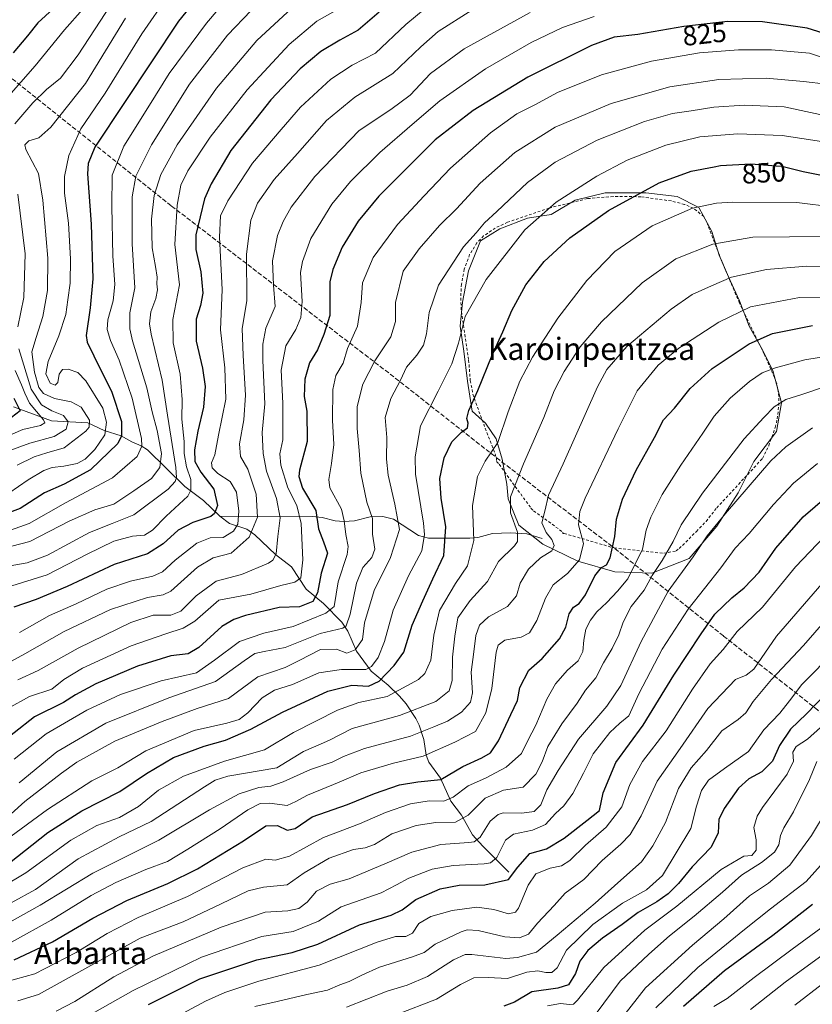
# Model space of a CAD drawing. Units: metres. Extents: x 637407 to 640847, y 4766827 to 4769195.
# Drawn here: x 637815 to 638100, y 4767623 to 4767978 of the extents above; entities that cross this region are included whole.
import ezdxf
from ezdxf.enums import TextEntityAlignment as Align

# ---------------------------------------------------------------- set-up
doc = ezdxf.new("R2010")
doc.units = ezdxf.units.M
doc.header["$MEASUREMENT"] = 0
doc.linetypes.add('DGN Style 2', pattern=[1.648017, 0.98881, -0.659207])
doc.linetypes.add('DGN Style 3', pattern=[2.307223, 1.648017, -0.659207])
for name, color, linetype, lineweight in [('Alambrada', 7, 'DGN Style 2', 0), ('Arbolado forestal CxS', 92, 'Continuous', 0), ('Conducción de agua lineal', 4, 'DGN Style 3', 0), ('Corriente natural lineal', 142, 'Continuous', 13), ('Curva de nivel maestra', 30, 'Continuous', 30), ('Curva de nivel normal', 30, 'Continuous', 0), ('Prado CxS', 92, 'Continuous', 0), ('Rótulo de curva de nivel directora', 7, 'Continuous', 0), ('Texto cartográfico', 7, 'Continuous', 0)]:
    doc.layers.add(name, color=color, linetype=linetype, lineweight=lineweight)
doc.styles.add('Style-Arial', font='txt')

# ---------------------------------------------------------------- blocks, each defined once
blk = doc.blocks.new('*U12')
at = {"layer": 'Arbolado forestal CxS', "color": 92, "linetype": 'Continuous', "lineweight": 0}
blk.add_polyline3d([(638070.1287, 4767885.0791, 864.0535), (638066.6789, 4767892.8413, 860.9486), (638064.0919, 4767901.4657, 857.8987), (638059.3489, 4767910.0901, 854.5043), (638051.5867, 4767913.9703, 852.1724), (638040.3759, 4767915.2647, 849.8165), (638025.7149, 4767915.2653, 847.0418), (638014.9345, 4767912.6787, 845.4508), (638006.3104, 4767907.5041, 845.1665), (637997.6875, 4767906.2113, 843.2065), (637987.7693, 4767902.3305, 841.2835), (637980.8703, 4767898.0189, 840.1729), (637976.5579, 4767887.2389, 841.4692), (637974.4017, 4767876.0279, 843.2506), (637973.5389, 4767867.4039, 844.088), (637974.8327, 4767858.3487, 844.8399), (637976.1267, 4767847.5685, 847.018), (637977.8505, 4767836.7883, 849.3469), (637982.5945, 4767832.4761, 851.5256), (637986.4745, 4767826.8709, 853.5833), (637988.6305, 4767819.5397, 855.6428), (637990.3553, 4767810.4847, 858.1205), (637990.7863, 4767805.3105, 859.0141), (637994.6673, 4767795.8233, 860.5622), (638003.2911, 4767788.9239, 863.3651), (638015.7963, 4767782.8861, 868.3323), (638029.1633, 4767779.0059, 875.7526), (638042.5303, 4767778.5743, 882.9941), (638055.8975, 4767783.7477, 888.0824), (638065.8158, 4767795.3895, 889.2229), (638073.5769, 4767807.4635, 888.0976), (638079.1831, 4767818.6743, 887.3951), (638087.3763, 4767829.4541, 886.7972), (638089.1005, 4767839.8031, 884.0315), (638086.0823, 4767851.4455, 879.5241), (638081.7705, 4767859.6387, 875.4275), (638077.4587, 4767867.3999, 871.6814), (638074.0087, 4767876.4551, 867.8391)], close=True, dxfattribs=at)

msp = doc.modelspace()

# ---------------------------------------------------------------- linework, layer by layer
at = {"layer": 'Alambrada', "color": 7, "linetype": 'DGN Style 2', "lineweight": 0}
msp.add_polyline3d([(638046.7801, 4767785.6601, 904.4112), (638051.1901, 4767786.5201, 905.5133), (638052.3701, 4767787.3701, 904.4244), (638055.8701, 4767790.8701, 899.3012), (638058.5201, 4767793.5301, 896.8199), (638061.9801, 4767797.1601, 894.9816), (638065.8401, 4767802.0101, 902.4271), (638075.8701, 4767812.8401, 901.7279), (638082.3401, 4767819.8101, 898.7665), (638084.5501, 4767824.3101, 902.885), (638086.9201, 4767830.9401, 904.6067), (638087.6201, 4767833.9801, 904.0646), (638088.1601, 4767838.8101, 901.3161), (638088.2101, 4767842.0801, 897.9491), (638087.4301, 4767846.6601, 894.0906), (638086.5901, 4767848.9401, 893.0433), (638082.9101, 4767857.4001, 890.5448), (638074.0101, 4767875.6301, 878.3555), (638066.7801, 4767892.8601, 865.8616), (638062.1701, 4767905.0001, 859.3209), (638061.1801, 4767906.7601, 858.9036), (638057.4801, 4767909.8001, 857.7356), (638054.2301, 4767911.1701, 857.106), (638049.5101, 4767912.3801, 857.0232), (638038.5501, 4767913.9101, 864.734), (638028.6001, 4767914.0101, 854.2791), (638019.3001, 4767913.2301, 854.4622), (638005.4601, 4767909.8101, 858.0194), (637990.5701, 4767904.7501, 851.698), (637986.1401, 4767902.6401, 849.5291), (637981.9601, 4767899.8101, 844.6062), (637979.5201, 4767897.3501, 845.0308), (637976.9201, 4767893.0901, 852.4246), (637974.9401, 4767887.8601, 857.4663), (637973.9801, 4767882.5201, 854.2453), (637973.6901, 4767877.5401, 853.7709), (637973.9501, 4767872.5901, 855.2436), (637976.5501, 4767855.1801, 856.51), (637977.1601, 4767847.8101, 859.4264), (637978.0901, 4767842.9301, 857.9734), (637980.7901, 4767835.2201, 858.3004), (637982.5201, 4767830.6801, 859.0456), (637986.5701, 4767820.0601, 865.846), (637986.5701, 4767818.6301, 866.1855), (637987.5301, 4767817.6701, 866.8072), (637998.9901, 4767801.9001, 872.9666), (637999.9501, 4767800.9401, 873.1971), (638010.4601, 4767793.2901, 875.0446), (638010.4601, 4767792.8201, 875.0558), (638010.9401, 4767792.8201, 875.1042), (638028.9201, 4767787.5801, 881.0799), (638046.7801, 4767785.6601, 904.4112)], dxfattribs=at)
at = {"layer": 'Arbolado forestal CxS', "color": 92, "linetype": 'Continuous', "lineweight": 0}
msp.add_polyline3d([(638042.5303, 4767778.5743, 882.9941), (638055.8975, 4767783.7477, 888.0824), (638065.8158, 4767795.3895, 889.2229), (638073.5769, 4767807.4635, 888.0976), (638079.1831, 4767818.6743, 887.3951), (638087.3763, 4767829.4541, 886.7972), (638089.1005, 4767839.8031, 884.0315), (638086.0823, 4767851.4455, 879.5241), (638081.7705, 4767859.6387, 875.4275), (638077.4587, 4767867.3999, 871.6814), (638074.0087, 4767876.4551, 867.8391), (638070.1287, 4767885.0791, 864.0535), (638066.6789, 4767892.8413, 860.9486), (638064.0919, 4767901.4657, 857.8987), (638059.3489, 4767910.0901, 854.5043), (638051.5867, 4767913.9703, 852.1724), (638040.3759, 4767915.2647, 849.8165), (638025.7149, 4767915.2653, 847.0418), (638014.9345, 4767912.6787, 845.4508), (638006.3104, 4767907.5041, 845.1665), (637997.6875, 4767906.2113, 843.2065), (637987.7693, 4767902.3305, 841.2835), (637980.8703, 4767898.0189, 840.1729), (637976.5579, 4767887.2389, 841.4692), (637974.4017, 4767876.0279, 843.2506), (637973.5389, 4767867.4039, 844.088), (637974.8327, 4767858.3487, 844.8399), (637976.1267, 4767847.5685, 847.018), (637977.8505, 4767836.7883, 849.3469), (637982.5945, 4767832.4761, 851.5256), (637986.4745, 4767826.8709, 853.5833), (637988.6305, 4767819.5397, 855.6428), (637990.3553, 4767810.4847, 858.1205), (637990.7863, 4767805.3105, 859.0141), (637994.6673, 4767795.8233, 860.5622), (638003.2911, 4767788.9239, 863.3651), (638015.7963, 4767782.8861, 868.3323), (638029.1633, 4767779.0059, 875.7526), (638042.5303, 4767778.5743, 882.9941)], dxfattribs=at)
at = {"layer": 'Conducción de agua lineal', "color": 4, "linetype": 'DGN Style 3', "lineweight": 0}
msp.add_polyline3d([(638161.1086, 4767691.2371, 965.6716), (638151.0056, 4767692.3227, 961.5892), (638135.68, 4767704.08, 963.6527), (638102.24, 4767729.26, 937.8243), (638068.25, 4767755.95, 911.9137), (638028.22, 4767788.16, 880.2866), (637987.74, 4767819.14, 866.3774), (637949.61, 4767849.12, 848.9683), (637869.48, 4767910.69, 807.6059), (637798.47, 4767967.38, 755.9082), (637747.03, 4768008.33, 706.5347), (637704.06, 4768042.17, 677.8834), (637674.34, 4768064.69, 658.2696), (637633.79, 4768093.63, 627.9614), (637586.77, 4768134.85, 595.2025), (637478.333, 4768211.8183, 508.1652)], dxfattribs=at)
at = {"layer": 'Corriente natural lineal', "color": 142, "linetype": 'Continuous', "lineweight": 13}
for points in [[(637887, 4767799, 800.2577), (637881.0786, 4767804.7198, 795.7549), (637874.3653, 4767809.7437, 790.6848), (637860.9399, 4767822.8549, 779.7629), (637858.7302, 4767824.3486, 778.1326), (637855.3102, 4767825.7488, 775.7506), (637851.496, 4767827.9213, 772.9851), (637845.3441, 4767829.8307, 768.3546), (637839.4951, 4767832.5857, 764.0014), (637826.4861, 4767833.3689, 756.5001), (637812.7395, 4767838.371, 748.0328)], [(637991, 4767671, 897.5653), (637981.618, 4767680.3132, 890.8307), (637977.997, 4767684.4701, 887.2849), (637973.9291, 4767691.4992, 882.5749), (637970.1443, 4767696.5312, 878.8622), (637966.3931, 4767704.7486, 872.9735), (637962.193, 4767710.5514, 869.1418), (637961.2952, 4767713.1225, 867.8127), (637960.3851, 4767718.746, 864.5403), (637958.704, 4767723.88, 861.1325), (637957.5125, 4767726.2741, 859.3015), (637954.0549, 4767731.5651, 855.3853), (637951.6553, 4767734.3438, 853.3285), (637947.6392, 4767738.248, 850.0066), (637941.5218, 4767743.3385, 844.0719), (637936.1407, 4767750.5159, 838.5374), (637933.0425, 4767757.6868, 835.0712), (637930.8823, 4767760.9623, 833.3162), (637924.3166, 4767767.6224, 825.9702), (637918.1373, 4767772.7323, 821.074), (637912.7989, 4767780.7866, 817.6355), (637907.1058, 4767785.1852, 814.1278), (637899.6448, 4767792.2642, 808.4962), (637896.7214, 4767794.3192, 806.2538), (637890.5139, 4767796.4009, 802.3431), (637887, 4767799, 800.2577)], [(638003, 4767791, 863.5521), (637997.5201, 4767792.6539, 861.1469), (637991.655, 4767793.0567, 859.057), (637985.1106, 4767792.7507, 856.5055), (637979.8326, 4767791.3894, 854.5389), (637976.958, 4767791.064, 853.3995), (637962.0544, 4767791.1177, 844.6671), (637958.516, 4767792.1086, 842.6279), (637949.4713, 4767797.9149, 838.605), (637945.6241, 4767798.9039, 836.7165), (637941.131, 4767798.7924, 834.2645), (637935.5269, 4767797.3699, 831.0922), (637931.6853, 4767797.1033, 829.1943), (637928.4937, 4767797.339, 827.4308), (637923.8411, 4767798.5744, 824.9509), (637920.3166, 4767798.9358, 822.4603), (637887, 4767799, 800.2577)]]:
    msp.add_polyline3d(points, dxfattribs=at)
at = {"layer": 'Curva de nivel maestra', "color": 30, "linetype": 'Continuous', "lineweight": 30, "flags": 128}
for points, elevation in [([(637885.73, 4767993.8701), (637872.1, 4767977.0601), (637852.74, 4767947.8501), (637841.99, 4767931.7201), (637839.61, 4767925.8601), (637839.39, 4767922.1801), (637840.75, 4767904.0401), (637841.3, 4767884.3401), (637840.41, 4767873.9501), (637838.97, 4767863.9701), (637839.26, 4767861.6501), (637841.64, 4767856.7401), (637848.15, 4767843.5801), (637851.65, 4767833.0901), (637851.64, 4767827.9101), (637850.25, 4767825.1301), (637840.46, 4767815.6801), (637831.05, 4767810.5601), (637823.91, 4767807.4501), (637815.13, 4767801.7601), (637810.31, 4767799.9601)], 775), ([(637827.07, 4767981.5101), (637821.49, 4767976.4601), (637817.8, 4767971.7801), (637812.68, 4767965.6501)], 750), ([(637944.37, 4767980.3101), (637936.76, 4767973.8701), (637930.18, 4767970.2801), (637923.38, 4767966.2001), (637915.87, 4767959.9101), (637905.32, 4767948.7601), (637890.97, 4767930.4801), (637883.87, 4767918.5601), (637881.51, 4767913.1001), (637878.36, 4767900.2201), (637878.39, 4767894.8901), (637880.16, 4767886.8801), (637880.87, 4767879.2801), (637880.11, 4767874.7601), (637878.5, 4767869.8201), (637878.5, 4767861.9601), (637880.72, 4767852.3001), (637881.74, 4767845.7201), (637881.17, 4767838.2101), (637879.13, 4767829.5501), (637877.91, 4767822.9401), (637877.96, 4767818.6801), (637880.12, 4767814.8201), (637884.91, 4767808.6801), (637886.22, 4767802.8601), (637885.12, 4767799.9901), (637883.79, 4767798.9101), (637877.27, 4767796.7301), (637872.05, 4767794.0001), (637866.67, 4767789.0301), (637861.01, 4767785.5201), (637849.01, 4767781.6701), (637832.06, 4767773.7001), (637820.94, 4767769.0601), (637812.88, 4767766.2401)], 800), ([(638114.05, 4767969.5801), (638098.38, 4767974.5701), (638082.35, 4767976.8701), (638069.84, 4767976.8801), (638065.56, 4767976.4201), (638053.94, 4767975.1801), (638037.41, 4767972.2701), (638028.96, 4767971.3401), (638020.8, 4767968.3501), (637997.9, 4767956.9001), (637978.16, 4767944.9401), (637964.45, 4767934.4101), (637952.98, 4767922.8201), (637944.26, 4767914.1401), (637936.79, 4767905.1201), (637931.05, 4767895.7401), (637927.66, 4767887.7601), (637926.66, 4767883.3601), (637926.6, 4767871.1401), (637924.45, 4767864.3801), (637922.17, 4767858.8501), (637919.24, 4767854.1901), (637917.57, 4767848.3301), (637917.38, 4767842.0701), (637918.27, 4767836.7801), (637918.43, 4767825.8701), (637915.69, 4767815.6001), (637915.41, 4767813.2901), (637916.79, 4767809.1501), (637921.55, 4767801.0501), (637922.54, 4767794.4701), (637924.36, 4767789.7701), (637925.74, 4767785.6901), (637923.48, 4767778.5001), (637922.17, 4767771.4201), (637920.52, 4767768.3801), (637915.7, 4767766.3901), (637908.34, 4767766.1301), (637896.3, 4767763.2501), (637892, 4767761.8801), (637887.71, 4767759.3001), (637879.47, 4767751.7601), (637875.61, 4767749.5701), (637869.34, 4767748.8201), (637857.34, 4767745.0301), (637842.38, 4767738.7601), (637835.11, 4767734.7401), (637830.7, 4767731.9801), (637820.33, 4767726.8101), (637805.56, 4767715.3901)], 825), ([(637811.28, 4767674.3201), (637825.12, 4767685.2801), (637837.32, 4767693.1001), (637851.02, 4767700.0501), (637860.62, 4767706.5201), (637870.34, 4767712.2601), (637881.4, 4767716.2701), (637889.04, 4767718.4701), (637898.23, 4767722.3901), (637909.58, 4767728.5201), (637925.9, 4767736.0301), (637934.5, 4767738.2101), (637940.54, 4767737.8601), (637944.39, 4767739.6301), (637949.7, 4767745.2701), (637953.19, 4767750.1301), (637956.21, 4767759.8601), (637960.09, 4767768.5301), (637963.72, 4767776.5101), (637967.6, 4767784.8801), (637968.38, 4767795.2101), (637966.72, 4767805.5401), (637966.22, 4767812.5201), (637967.75, 4767820.0301), (637970.54, 4767825.7601), (637974.02, 4767829.2501), (637976.12, 4767830.7401), (637976.34, 4767832.5001), (637975.89, 4767834.1101), (637976.63, 4767837.0801), (637979.89, 4767844.1901), (637985.06, 4767856.9601), (637988.83, 4767865.2701), (637992.1, 4767872.9601), (637997.1, 4767882.1901), (638003.68, 4767890.5901), (638012.99, 4767899.1201), (638026.86, 4767908.9101), (638045.07, 4767918.9601), (638056.6, 4767923.1201), (638064.94, 4767924.7001), (638067.15, 4767925.1201), (638078.16, 4767925.7901), (638087.19, 4767925.0601), (638089.24, 4767924.9001), (638096.99, 4767922.9601), (638107.13, 4767921.0001)], 850), ([(637813.02, 4767639.4601), (637826.82, 4767645.8901), (637841.32, 4767654.4901), (637853.59, 4767660.8401), (637868.31, 4767666.9301), (637878.96, 4767672.2401), (637895.59, 4767682.2701), (637903.62, 4767687.6301), (637907.78, 4767687.7201), (637911.28, 4767686.1401), (637914.13, 4767686.7301), (637920.24, 4767690.8701), (637933, 4767695.3601), (637942.7, 4767699.2701), (637951.68, 4767702.3501), (637958.22, 4767703.4301), (637966.53, 4767704.2601), (637974.42, 4767709.0101), (637981.33, 4767712.1301), (637984.4, 4767713.9101), (637987.27, 4767718.1801), (637991.76, 4767727.7201), (637994.09, 4767732.7201), (637994.98, 4767737.4601), (637998.18, 4767743.6101), (638002.96, 4767747.8301), (638009.2, 4767754.8501), (638011.52, 4767759.1101), (638012.73, 4767763.8601), (638014.34, 4767766.3401), (638016.32, 4767767.6201), (638018.66, 4767770.7901), (638021.99, 4767777.5501), (638024.32, 4767780.5901), (638026.14, 4767781.5301), (638027.48, 4767784.0201), (638029.13, 4767791.7101), (638029.76, 4767797.9201), (638031.9, 4767805.1301), (638036.86, 4767815.5501), (638043.43, 4767827.2901), (638046.68, 4767833.6201), (638050.65, 4767837.9101), (638056.32, 4767844.9501), (638064.19, 4767852.1501), (638077.46, 4767860.9701), (638085.86, 4767864.7501), (638090.16, 4767865.6101), (638100.32, 4767867.6301)], 875), ([(637812.84, 4767841.4201), (637815.16, 4767836.8501), (637812.09, 4767834.5101)], 750), ([(637861.38, 4767623.3801), (637879.83, 4767632.6401), (637900.3, 4767639.4501), (637913.01, 4767642.0901), (637922.26, 4767645.1401), (637937.33, 4767652.0001), (637948.66, 4767655.5601), (637952.66, 4767657.4901), (637957.5, 4767661.1701), (637966.36, 4767665.0001), (637973.17, 4767666.3201), (637982.33, 4767666.4201), (637990.88, 4767668.3601), (637994.21, 4767672.7801), (637998.6, 4767677.6601), (638004.53, 4767679.4201), (638010.98, 4767683.2201), (638019.07, 4767689.5301), (638023.66, 4767693.2101), (638024.92, 4767699.5201), (638029.49, 4767710.4601), (638039.41, 4767723.8401), (638050.41, 4767741.8601), (638060.26, 4767756.6801), (638065.18, 4767763.8001), (638071.3, 4767769.6801), (638075.76, 4767773.2001), (638081.11, 4767778.9401), (638087.14, 4767787.5401), (638096.94, 4767798.7701), (638109, 4767809.2301)], 900), ([(638108.44, 4767738.6401), (638098.17, 4767727.9801), (638092.39, 4767722.4101), (638088.4, 4767716.5801), (638085.92, 4767710.8801), (638082.09, 4767707.1201), (638077.39, 4767704.6101), (638073.62, 4767701.2201), (638068.48, 4767693.8801), (638066.63, 4767689.9401), (638066.4, 4767685.1501), (638063.87, 4767679.9401), (638056.99, 4767672.8701), (638052.07, 4767666.9401), (638048.39, 4767663.1501), (638044.28, 4767660.2801), (638037.59, 4767656.4901), (638031.77, 4767652.1301), (638024.76, 4767647.3001), (638019.42, 4767642.7601), (638016.6, 4767638.9501), (638015, 4767634.5201), (638012.5, 4767630.5101), (638008.66, 4767629.2801), (637999.33, 4767627.9901), (637993, 4767624.1801), (637989.17, 4767622.8201)], 925), ([(638100.34, 4767659.4201), (638085.99, 4767648.2001), (638068.65, 4767635.4901), (638053.92, 4767622.6801)], 950)]:
    msp.add_lwpolyline(points, dxfattribs=dict(at, elevation=elevation))
at = {"layer": 'Curva de nivel normal', "color": 30, "linetype": 'Continuous', "lineweight": 0, "flags": 128}
for points, elevation in [([(637901.19, 4767998.63), (637882.16, 4767976.38), (637868.73, 4767958.22), (637861.74, 4767946.84), (637852.48, 4767932.06), (637848.32, 4767921.72), (637848.18, 4767910.4), (637848.52, 4767892.71), (637849.22, 4767882.4), (637848.58, 4767876.45), (637846.69, 4767869.62), (637846.48, 4767866.19), (637847.64, 4767862.2), (637850.76, 4767855.11), (637855.48, 4767841.44), (637858.79, 4767826.9), (637858.93, 4767824.16), (637857.23, 4767820.54), (637848.34, 4767812.84), (637831.46, 4767803.77), (637818.36, 4767796.38), (637811.63, 4767794.02)], 780), ([(637906.84, 4767989.89), (637889.75, 4767972.06), (637876.07, 4767954.42), (637862.42, 4767932.6), (637856.74, 4767921.36), (637855.42, 4767913.84), (637855.47, 4767897.02), (637856.41, 4767881.14), (637854.62, 4767872.12), (637854.67, 4767866.36), (637855.62, 4767862.13), (637860.73, 4767845.19), (637862.67, 4767836.52), (637864.41, 4767829.88), (637866, 4767821.62), (637865.37, 4767816.54), (637862.39, 4767812.52), (637856.04, 4767808.19), (637848.86, 4767803.4), (637842.01, 4767801.3), (637832.8, 4767797.2), (637818.66, 4767789.87), (637805.12, 4767786.47)], 785), ([(637851.9, 4767989.34), (637835.99, 4767964.97), (637829.66, 4767956.51), (637824.6, 4767952.52), (637819.67, 4767947.69), (637813.2, 4767940.14)], 760), ([(637868.46, 4767986.25), (637858.97, 4767972.5), (637845.73, 4767951.21), (637837, 4767938.3), (637832.65, 4767928.79), (637831.09, 4767921.18), (637831.12, 4767915.23), (637832.5, 4767904.4), (637833.32, 4767891.58), (637833.19, 4767882.85), (637832.31, 4767876.79), (637831.62, 4767871.61), (637829.13, 4767863.91), (637825.18, 4767854.67), (637824.44, 4767850.25), (637826, 4767846.88), (637827.73, 4767846.16), (637828.68, 4767847.11), (637829.19, 4767850.09), (637830.38, 4767851.73), (637832.39, 4767851.84), (637835.94, 4767850.64), (637838.8, 4767847.68), (637844.91, 4767837.85), (637846.17, 4767832.87), (637845.65, 4767828.24), (637842, 4767822.96), (637838.59, 4767819.5), (637835.72, 4767818), (637830.82, 4767816.95), (637826.72, 4767816.57), (637823.68, 4767815.43), (637818, 4767812.08), (637811.14, 4767807.33)], 770), ([(637914.44, 4767983.17), (637900.36, 4767970.14), (637885.86, 4767952.91), (637871.72, 4767932.52), (637865.82, 4767921.87), (637863.36, 4767914.38), (637862.47, 4767905.84), (637862.64, 4767895.49), (637863.92, 4767888.76), (637864.42, 4767884.97), (637864.34, 4767882.56), (637864.62, 4767880.38), (637864.03, 4767877.27), (637862.24, 4767872.5), (637861.76, 4767868.21), (637862.28, 4767864.51), (637866.28, 4767847.93), (637868.24, 4767835.34), (637871.18, 4767816.52), (637871.37, 4767812.97), (637870.96, 4767811.45), (637868.38, 4767808.69), (637856.09, 4767799.54), (637848.28, 4767796.4), (637840.11, 4767793.11), (637825.04, 4767785), (637817.68, 4767782.25), (637809.55, 4767780.76)], 790), ([(637964.33, 4767984.52), (637954, 4767975.87), (637943, 4767965.52), (637934.66, 4767961.25), (637927, 4767956.14), (637916.01, 4767946.1), (637909.03, 4767938.11), (637898.77, 4767925.93), (637889.84, 4767912.48), (637887.25, 4767907.02), (637886.94, 4767899.32), (637887.89, 4767880.52), (637887.2, 4767866), (637888.86, 4767852.37), (637889.14, 4767841.05), (637886.51, 4767828.12), (637885.16, 4767821.09), (637884.06, 4767818.15), (637884.2, 4767816.43), (637886.32, 4767814.35), (637890.68, 4767811.51), (637892.97, 4767807.63), (637893.8, 4767800.85), (637893.44, 4767796.18), (637891.88, 4767793.64), (637888.17, 4767791.36), (637883.58, 4767791.22), (637878.74, 4767789.36), (637870.92, 4767783.2), (637866.43, 4767779.04), (637862.96, 4767777.45), (637854.82, 4767775.7), (637846.32, 4767772.72), (637835.34, 4767767.45), (637825.71, 4767763.29), (637814.94, 4767757.14)], 805), ([(637977.65, 4767980.96), (637965.62, 4767973.3), (637959.32, 4767967.84), (637949.33, 4767958.2), (637935.6, 4767949.76), (637925.41, 4767941.35), (637914.93, 4767929.46), (637906.52, 4767920.16), (637900.54, 4767911.6), (637898.17, 4767905.52), (637896.67, 4767893.27), (637896.77, 4767876.52), (637895.02, 4767866.52), (637895.47, 4767856.85), (637896.31, 4767842.52), (637895.69, 4767833.73), (637894.09, 4767825.03), (637894.51, 4767820.48), (637897.05, 4767815.88), (637900.11, 4767806.95), (637900.56, 4767798.69), (637897.58, 4767791.49), (637891.08, 4767785.66), (637884.66, 4767784.07), (637879, 4767780.69), (637869.35, 4767772.02), (637866.59, 4767770.71), (637861.01, 4767769.8), (637847.68, 4767765.42), (637831.02, 4767757.56), (637816.87, 4767749.56), (637805.57, 4767743.37)], 810), ([(637809.41, 4767948.32), (637820.5, 4767960.97), (637831.06, 4767973.96), (637837.68, 4767981.33)], 755), ([(637928.57, 4767980.74), (637921.9, 4767977.1), (637912.01, 4767968.69), (637896.88, 4767952.32), (637883.49, 4767935.31), (637875.47, 4767923.24), (637872.95, 4767918.02), (637871.64, 4767910.84), (637870.88, 4767896.78), (637872.49, 4767882.28), (637870.05, 4767869.79), (637870.27, 4767861.32), (637872.68, 4767850.04), (637873.5, 4767840.98), (637873.34, 4767833.89), (637874.18, 4767825.93), (637874.17, 4767821.6), (637875.02, 4767816.78), (637876.58, 4767812.19), (637876.6, 4767808.42), (637875.47, 4767806.2), (637867.75, 4767799.01), (637862.74, 4767794.03), (637859.95, 4767792.23), (637855.6, 4767791.87), (637848.9, 4767790.06), (637839.26, 4767785.32), (637824.83, 4767777.94), (637810.59, 4767773.47)], 795), ([(638021.76, 4767978.68), (638010.32, 4767974.73), (637999.07, 4767969.43), (637982.62, 4767959.94), (637966.22, 4767948.37), (637956.28, 4767939.88), (637944.58, 4767929.82), (637933.99, 4767919.42), (637927.34, 4767911.18), (637919.8, 4767898.84), (637916.72, 4767890.56), (637916.09, 4767886.63), (637916.6, 4767876.26), (637916.2, 4767870.45), (637914.33, 4767866.18), (637910.79, 4767860.33), (637909.09, 4767851.56), (637909.65, 4767839.7), (637909.65, 4767831.93), (637909.7, 4767826.43), (637908.65, 4767821.45), (637908.92, 4767817.32), (637911.51, 4767809.21), (637914.73, 4767802.87), (637916.33, 4767796.38), (637916.93, 4767783.38), (637916.15, 4767776.84), (637914.01, 4767775.27), (637909.01, 4767774.11), (637898.13, 4767770.98), (637886.62, 4767768.81), (637878.01, 4767761.21), (637873.79, 4767758.69), (637867.62, 4767756.75), (637855.09, 4767752.37), (637837.6, 4767744.4), (637830.93, 4767740.29), (637826.6, 4767736.86), (637818.48, 4767734.2), (637810.76, 4767729.86)], 820), ([(637998.73, 4767980.18), (637975, 4767967.07), (637962.84, 4767958.23), (637955.54, 4767950.4), (637948.56, 4767945.34), (637937.13, 4767937.76), (637921.15, 4767921.19), (637912.72, 4767910.2), (637909.8, 4767905.02), (637907.8, 4767899.91), (637905.98, 4767890.91), (637906.3, 4767882.14), (637906.89, 4767874.4), (637903.58, 4767866.59), (637902.51, 4767860.83), (637902.46, 4767854.97), (637903.24, 4767839.42), (637902.27, 4767829.14), (637902.62, 4767821.52), (637903.84, 4767815.26), (637907.43, 4767805.4), (637908.67, 4767798.39), (637907.87, 4767791.77), (637907.25, 4767785.47), (637906.13, 4767783.22), (637904.51, 4767782.17), (637894.84, 4767778.08), (637885.66, 4767775.66), (637878.49, 4767770.42), (637873, 4767764.9), (637869.34, 4767763.48), (637863.01, 4767763.43), (637855.01, 4767760.76), (637836.02, 4767751.61), (637821.68, 4767743.51), (637814.35, 4767740.17)], 815), ([(637853.01, 4767978.16), (637838.64, 4767954.6), (637826.19, 4767938.92), (637821.9, 4767935.1), (637818.25, 4767933.97), (637816.79, 4767932.55), (637817.14, 4767930.89), (637821.75, 4767922.31), (637823.35, 4767912.63), (637825.15, 4767891.85), (637825, 4767880.19), (637823.34, 4767870.85), (637820.91, 4767863.26), (637819.38, 4767858.14), (637820.27, 4767850.84), (637821.84, 4767845.28), (637823.52, 4767843.1), (637827.54, 4767841.32), (637833.53, 4767840.11), (637837.06, 4767838.17), (637840.06, 4767833.56), (637840, 4767831.06), (637838.76, 4767829.54), (637831.02, 4767823.6), (637824.72, 4767821.75), (637820.15, 4767820.34), (637814.05, 4767817.4)], 765), ([(638114.87, 4767960.28), (638099.16, 4767965.52), (638085.6, 4767966.74), (638073.72, 4767966.79), (638059.65, 4767965.67), (638042.32, 4767962.67), (638024.38, 4767957.81), (638008.55, 4767951.38), (638000.38, 4767946.94), (637993.95, 4767943.68), (637984.47, 4767936.88), (637970.06, 4767924.17), (637960.55, 4767914.26), (637950.94, 4767903.97), (637942.17, 4767892.03), (637938.38, 4767882.94), (637937.89, 4767875.84), (637936.51, 4767867.39), (637932.98, 4767859.27), (637931.39, 4767854.05), (637928.8, 4767849.58), (637927.64, 4767844.63), (637927.62, 4767833.5), (637927.99, 4767824.79), (637927.18, 4767817.94), (637926.25, 4767812.27), (637926.55, 4767809.26), (637930.78, 4767801.5), (637931.7, 4767797.34), (637932.34, 4767792.4), (637933.23, 4767788.14), (637932.83, 4767785.23), (637929.6, 4767775.44), (637928.17, 4767766.53), (637925.17, 4767764.18), (637913.38, 4767759.38), (637902.83, 4767756.96), (637894.08, 4767753.89), (637885.15, 4767747.22), (637878.61, 4767742.72), (637865.93, 4767739.76), (637851.32, 4767734.83), (637839.17, 4767729.3), (637824.5, 4767720.8), (637812.95, 4767711.64)], 830), ([(638105.39, 4767954.34), (638097.08, 4767955.4), (638083.65, 4767956.54), (638066.59, 4767956.1), (638048.96, 4767953.46), (638027.86, 4767947.42), (638007.72, 4767938.89), (637993.21, 4767929.88), (637980.7, 4767918.84), (637972.21, 4767909.51), (637966.11, 4767903.51), (637958.8, 4767895.18), (637953.01, 4767887.19), (637950.22, 4767875.89), (637950.23, 4767868.99), (637948.56, 4767863.56), (637942.74, 4767854.85), (637938.52, 4767846.52), (637936.46, 4767838.52), (637936.39, 4767830.52), (637937.19, 4767822.67), (637937.7, 4767814.44), (637939.92, 4767804.01), (637941.92, 4767798.2), (637941.99, 4767792.53), (637942.74, 4767787.18), (637941.75, 4767784.13), (637938.48, 4767780.56), (637936.17, 4767774.96), (637933.89, 4767763.74), (637932.46, 4767759.62), (637931.22, 4767758.73), (637923.13, 4767756.77), (637910.49, 4767751.76), (637902.98, 4767750.35), (637899.57, 4767749.6), (637895.78, 4767747.04), (637885.43, 4767739.52), (637868.69, 4767733.7), (637846.04, 4767724.58), (637828.4, 4767714.27), (637814.83, 4767703.13)], 835), ([(638107.35, 4767942.55), (638090.12, 4767946.3), (638075.67, 4767946.83), (638064.74, 4767946.16), (638056.67, 4767944.78), (638049.86, 4767943.82), (638039.8, 4767940.92), (638022.86, 4767934.23), (638007.75, 4767926.4), (637997.75, 4767919.07), (637986.69, 4767908.6), (637982.21, 4767904.54), (637979.22, 4767900.93), (637974.68, 4767895.84), (637965.72, 4767882.16), (637962.34, 4767872.25), (637961.36, 4767864.55), (637960.26, 4767860.54), (637957.9, 4767856.89), (637954.22, 4767852.61), (637952.05, 4767847.99), (637948.61, 4767841.4), (637946.49, 4767834.53), (637947.13, 4767827.33), (637947.03, 4767819.54), (637947.64, 4767813.81), (637949.98, 4767803.35), (637951.68, 4767794.2), (637948.42, 4767784.2), (637942.54, 4767772.32), (637939.04, 4767760.7), (637938.3, 4767754.66), (637935.76, 4767750.95), (637932.73, 4767749.7), (637928.96, 4767751.15), (637923.21, 4767751.06), (637915.58, 4767747.12), (637910.49, 4767744.58), (637900.63, 4767741.27), (637890.1, 4767733.49), (637878.82, 4767729.88), (637866.24, 4767725.14), (637849.22, 4767718.1), (637835.6, 4767710.61), (637830.01, 4767706.54), (637816.85, 4767696.44), (637805.71, 4767686.47)], 840), ([(638103.58, 4767933.77), (638089.44, 4767935.96), (638073.38, 4767936.58), (638059.8, 4767935.44), (638047.51, 4767932.51), (638033.65, 4767927.05), (638022.66, 4767921.36), (638008, 4767911.98), (637996.79, 4767901.96), (637982.87, 4767884.18), (637975.31, 4767870.85), (637972.89, 4767861.19), (637970.55, 4767853.81), (637965.58, 4767844.01), (637959.19, 4767831.47), (637957.3, 4767820.37), (637957.44, 4767814.17), (637960.27, 4767796.54), (637960.64, 4767792.49), (637959.68, 4767786.59), (637954.97, 4767777.62), (637949.4, 4767765.16), (637946.28, 4767753.94), (637944.05, 4767748.2), (637941.54, 4767744.9), (637939.51, 4767743.83), (637930.76, 4767743.91), (637922.63, 4767742.67), (637913.17, 4767738.43), (637906.74, 4767736.41), (637902.27, 4767733.66), (637897.07, 4767728.25), (637894, 4767725.92), (637889.54, 4767724.63), (637877.82, 4767721.91), (637860.4, 4767714.58), (637850.34, 4767708.54), (637840.96, 4767703.85), (637824.96, 4767693.54), (637810.09, 4767682.56)], 845), ([(638108.2, 4767910.2), (638094.71, 4767911.84), (638071.6, 4767911.99), (638065.81, 4767911.61), (638057.09, 4767909.74), (638042.6, 4767903.48), (638029.18, 4767894.21), (638019.13, 4767883.8), (638008.61, 4767870.19), (637999.59, 4767856.19), (637995.02, 4767847.53), (637990.72, 4767836.57), (637987, 4767825.53), (637982.55, 4767818.85), (637979.69, 4767813.33), (637977.96, 4767802.92), (637978.43, 4767790.28), (637976.15, 4767781.18), (637971.79, 4767774.86), (637966.08, 4767765.12), (637963.97, 4767756.2), (637962.98, 4767747.2), (637960.75, 4767742.49), (637958.5, 4767740.3), (637947.28, 4767734.17), (637937.04, 4767731.96), (637929.36, 4767729.31), (637913.5, 4767721.22), (637903.13, 4767714.93), (637888.67, 4767710.87), (637873.88, 4767705.47), (637864.98, 4767700.54), (637857.8, 4767694.62), (637850.87, 4767690.61), (637842.76, 4767687.81), (637833.43, 4767682.44), (637817.18, 4767670.78), (637808.59, 4767665.58)], 855), ([(637814.32, 4767914.84), (637816.92, 4767893.35), (637816.53, 4767877.7), (637814.34, 4767867.18)], 760), ([(638105.26, 4767899.57), (638078.83, 4767899.35), (638064.41, 4767896.81), (638051.13, 4767891.54), (638038.99, 4767882.93), (638024.42, 4767868.86), (638016.72, 4767859.89), (638010.92, 4767851.01), (638007.37, 4767844.14), (638003.56, 4767834.52), (637996.27, 4767817.86), (637991.62, 4767805.96), (637991.58, 4767800.26), (637994.19, 4767793.32), (637994.15, 4767789.89), (637993.1, 4767788.37), (637987.33, 4767782.7), (637983.37, 4767775.52), (637977.1, 4767768.67), (637972.67, 4767762.43), (637971.58, 4767755.84), (637970.8, 4767748.26), (637970.61, 4767739.9), (637969.5, 4767736.23), (637964.7, 4767732.43), (637951.7, 4767727.3), (637934.62, 4767722.62), (637926.48, 4767718.46), (637923.54, 4767717.14), (637917.09, 4767714.42), (637907.47, 4767708.54), (637889.86, 4767705.55), (637885.3, 4767704.04), (637881.52, 4767701.71), (637862.3, 4767689.24), (637850.78, 4767683.7), (637836.02, 4767675.75), (637820.68, 4767664.75), (637811.98, 4767660.01)], 860), ([(638106.98, 4767888.78), (638098.24, 4767888.98), (638083.79, 4767887.76), (638071.2, 4767885.03), (638063.99, 4767881.83), (638056.99, 4767878.72), (638049.44, 4767873.46), (638033.51, 4767860.08), (638026.29, 4767851.76), (638022.92, 4767845.52), (638010.62, 4767817.86), (638005.3, 4767806.53), (638003.92, 4767800.86), (638002.92, 4767796.59), (638004.4, 4767793.11), (638006.53, 4767790.59), (638007.36, 4767788.53), (638006.51, 4767786.52), (638002.44, 4767784.09), (637998.15, 4767780), (637995.04, 4767774.91), (637993.72, 4767770.37), (637990.53, 4767766.48), (637983.73, 4767762.77), (637980.48, 4767759.82), (637979.13, 4767756.1), (637978.43, 4767750.29), (637977.44, 4767742.89), (637977.97, 4767735.53), (637977.18, 4767732.17), (637973.94, 4767728.59), (637968.9, 4767725.29), (637964.06, 4767723.28), (637955.66, 4767719.94), (637939.11, 4767715.5), (637931.46, 4767712.62), (637927.45, 4767710.5), (637919.64, 4767707.88), (637909.76, 4767703.42), (637905.36, 4767701.93), (637901.1, 4767701.49), (637893.97, 4767699.2), (637883.32, 4767693.36), (637865.09, 4767682.44), (637841.35, 4767670.6), (637822.35, 4767659.07), (637812.23, 4767653.43)], 865), ([(638118.53, 4767877.96), (638095.65, 4767877.68), (638077.99, 4767874.34), (638066.56, 4767868.8), (638052.18, 4767859.42), (638044.76, 4767853.32), (638037.25, 4767844.07), (638030.41, 4767830.41), (638018.5, 4767805.53), (638016.52, 4767800.65), (638016.14, 4767795.91), (638017.84, 4767789.16), (638016.44, 4767783.28), (638012.1, 4767778.46), (638007.01, 4767774.39), (638004.17, 4767769.56), (638001.11, 4767761.55), (637998.42, 4767757.01), (637995.4, 4767755.46), (637989.63, 4767754.39), (637987.23, 4767752.58), (637986.51, 4767750.14), (637984.86, 4767736.99), (637982.76, 4767728.3), (637978.99, 4767721.53), (637971.58, 4767717.73), (637960.17, 4767712.71), (637949.51, 4767710.22), (637937.81, 4767706.73), (637929.9, 4767703.32), (637918.57, 4767698.66), (637914.34, 4767696.44), (637911.26, 4767694.97), (637904.93, 4767695.75), (637901.5, 4767695.7), (637897.11, 4767693.42), (637887.19, 4767686.56), (637875.55, 4767679.25), (637868.2, 4767674.78), (637860.44, 4767671.91), (637849.53, 4767667.32), (637840.68, 4767662.57), (637826.31, 4767653.73), (637812.02, 4767645.84)], 870), ([(637814.72, 4767859.22), (637819.17, 4767844.68), (637822.81, 4767839.01), (637826.57, 4767836.86), (637830.74, 4767835.27), (637832.46, 4767832.96), (637831.76, 4767830.37), (637827.35, 4767827.62), (637818.68, 4767825.26), (637807.68, 4767821.33)], 760), ([(638114.46, 4767858.03), (638097.58, 4767855.2), (638087.02, 4767852.37), (638082.24, 4767850.54), (638077.65, 4767847.51), (638070.65, 4767841.43), (638064.96, 4767835.01), (638060.87, 4767828.9), (638052.87, 4767817.4), (638046.2, 4767806.8), (638042.08, 4767798.71), (638040.45, 4767794), (638039.07, 4767787.18), (638033.84, 4767776.53), (638030.12, 4767772.06), (638026.32, 4767768.03), (638022.65, 4767764.63), (638020.37, 4767761.6), (638018.78, 4767758.38), (638018.02, 4767754.47), (638017.68, 4767750.36), (638015.94, 4767747.04), (638012.18, 4767743.62), (638007.86, 4767738.78), (638004.69, 4767733.2), (638000.72, 4767723.86), (637997.89, 4767718.39), (637995.55, 4767713.64), (637990.01, 4767708.72), (637982.67, 4767704.83), (637976.33, 4767702.08), (637971, 4767697.99), (637967.66, 4767696.47), (637962.33, 4767696.62), (637955.66, 4767695.54), (637946.64, 4767692.41), (637937.32, 4767688.38), (637924.34, 4767683.48), (637912.09, 4767676.72), (637906.96, 4767675.28), (637903.53, 4767675.72), (637895.28, 4767672.52), (637875.34, 4767662.2), (637857.67, 4767654.73), (637846.43, 4767648.89), (637835.37, 4767642.06), (637820.44, 4767634.46), (637810.02, 4767631.54)], 880), ([(637806.94, 4767826.28), (637816.09, 4767830.16), (637822.53, 4767831.62), (637824.09, 4767832.56), (637823.58, 4767833.7), (637818.55, 4767839.63), (637816.81, 4767843.28), (637815.59, 4767846.29), (637813.31, 4767851.46)], 755), ([(637814.38, 4767624.75), (637821.71, 4767627.04), (637858.34, 4767647.26), (637873.86, 4767653.13), (637887.51, 4767659.59), (637897.2, 4767664.28), (637902.76, 4767665.54), (637911.22, 4767666.45), (637917.42, 4767670.71), (637926.31, 4767676.02), (637935.16, 4767679.15), (637939.32, 4767679.73), (637942.67, 4767680.95), (637948.96, 4767684.72), (637957.66, 4767687.81), (637964.72, 4767688.83), (637971.8, 4767688.96), (637976.41, 4767691.54), (637982.49, 4767697.62), (637989.1, 4767700.52), (637996.2, 4767701.62), (638000.68, 4767706.21), (638003.02, 4767710.7), (638005.08, 4767716.17), (638010.11, 4767724.32), (638015.58, 4767731.73), (638018.62, 4767736.5), (638022.29, 4767740.86), (638025.13, 4767746.33), (638028.19, 4767751.41), (638030.64, 4767756.33), (638032.15, 4767760.86), (638035.04, 4767766.55), (638039.69, 4767772.46), (638042.6, 4767777.63), (638046.14, 4767783.05), (638050.13, 4767789.96), (638053.07, 4767795.92), (638060.77, 4767807.29), (638075.7, 4767826.86), (638082.74, 4767834.52), (638086.5, 4767838.29), (638090.67, 4767840.93), (638096.47, 4767842.78), (638105.36, 4767845.77)], 885), ([(637828.09, 4767621.04), (637834.79, 4767624.44), (637848.81, 4767633.39), (637862.94, 4767640.81), (637887.46, 4767651.19), (637903.33, 4767656.56), (637911.52, 4767657.06), (637915.41, 4767657.87), (637918.41, 4767660.26), (637921.79, 4767664.18), (637926.67, 4767666.66), (637933.51, 4767668.54), (637946.43, 4767673.99), (637956.07, 4767678.15), (637966.6, 4767680.89), (637976.68, 4767681.62), (637978.54, 4767681.91), (637980.71, 4767683.62), (637984.34, 4767689.33), (637987.19, 4767691.76), (637989, 4767692.27), (637995.7, 4767692.15), (638000.19, 4767692.76), (638002.58, 4767695.21), (638004.71, 4767700.56), (638008.83, 4767707.6), (638016.07, 4767718.88), (638026.25, 4767730.73), (638031.28, 4767738.17), (638038.65, 4767753.93), (638048.32, 4767772.1), (638057.33, 4767784.36), (638062.38, 4767791.95), (638069.05, 4767800.01), (638085.33, 4767818.93), (638090.69, 4767823.98), (638100.32, 4767830.76)], 890), ([(637836.57, 4767617.49), (637855.78, 4767628.43), (637880.46, 4767640.4), (637902.14, 4767647.8), (637913.41, 4767649.61), (637922.52, 4767653.34), (637930.62, 4767658.5), (637945.06, 4767663.57), (637950.61, 4767666.46), (637955.03, 4767668.87), (637963.41, 4767672.02), (637970.99, 4767673.42), (637982.16, 4767673.98), (637984.37, 4767674.29), (637986.66, 4767676.23), (637989.84, 4767682.47), (637992.72, 4767684.68), (637999.51, 4767686.06), (638004.27, 4767688.14), (638007.83, 4767692.04), (638010.79, 4767694.87), (638014.03, 4767699.3), (638017.9, 4767706.62), (638021.33, 4767713.5), (638027.41, 4767721.25), (638030.94, 4767724.53), (638034.21, 4767727.25), (638037.75, 4767735.08), (638046.2, 4767751.25), (638055.55, 4767765.53), (638067.27, 4767780.43), (638072.47, 4767787.54), (638077.45, 4767792.78), (638086.27, 4767803.28), (638093.45, 4767810.84), (638102.07, 4767817.94)], 895), ([(637857.54, 4767611.57), (637881.83, 4767624.55), (637888.76, 4767627.73), (637900.99, 4767631.83), (637922.76, 4767637.51), (637943.62, 4767645.8), (637950.19, 4767647.91), (637953.92, 4767647.84), (637956.33, 4767649.08), (637958.66, 4767652.5), (637963, 4767655.09), (637970.66, 4767657.18), (637979.53, 4767658.42), (637985.64, 4767657.57), (637990.88, 4767656.04), (637993.37, 4767656.58), (637994.5, 4767658.05), (637997.94, 4767666.27), (638000.79, 4767670.43), (638005.94, 4767672.44), (638010, 4767673.28), (638013, 4767675.2), (638018.66, 4767680.7), (638025.99, 4767687.23), (638031.63, 4767694.53), (638034.54, 4767702.51), (638039.1, 4767710.84), (638047.62, 4767721.86), (638057.11, 4767736.86), (638063.48, 4767745.88), (638068.21, 4767751.11), (638073.2, 4767757.51), (638082.34, 4767766.35), (638094.18, 4767780.84), (638104.48, 4767791.54)], 905), ([(638107.55, 4767779.17), (638087.37, 4767755.92), (638079.24, 4767744.02), (638076.4, 4767741.84), (638072.63, 4767740.34), (638062.66, 4767729.8), (638052.63, 4767715.52), (638044.44, 4767703.73), (638038.6, 4767691.22), (638034.65, 4767684.59), (638031.32, 4767681.05), (638024.65, 4767675.2), (638017.99, 4767668.34), (638011.33, 4767663.43), (638007.33, 4767658.97), (638001.33, 4767652.63), (637998.1, 4767648.74), (637994.87, 4767647.38), (637989.52, 4767647.74), (637979.95, 4767649.98), (637975.98, 4767650.23), (637973.81, 4767649.54), (637964.5, 4767645.08), (637960.51, 4767642.15), (637956.4, 4767640.48), (637944.43, 4767636.86), (637938.14, 4767633.91), (637933.58, 4767631.72), (637930.14, 4767630.48), (637925.82, 4767628.61), (637918.29, 4767627.04), (637907.64, 4767624.49), (637899.61, 4767622.68)], 910), ([(638108.5, 4767765.52), (638097.07, 4767752.51), (638085.51, 4767740.3), (638078.99, 4767732.38), (638076.32, 4767728.35), (638073.49, 4767725.9), (638067.67, 4767721.78), (638062.16, 4767714.78), (638056.63, 4767708.57), (638052.07, 4767701.08), (638047.38, 4767688.84), (638042.84, 4767680.46), (638038.8, 4767674.76), (638030.26, 4767667.19), (638022.07, 4767659.81), (638008.39, 4767648.28), (638000.93, 4767642.27), (637994.16, 4767640.24), (637989.93, 4767639.92), (637977.75, 4767641.32), (637975.27, 4767641.32), (637971.12, 4767639.47), (637961.69, 4767633.48), (637954.41, 4767630.37), (637947.22, 4767628.16), (637932.57, 4767622.48)], 915), ([(638108.72, 4767750.81), (638096.41, 4767738.52), (638092.08, 4767732.61), (638088.54, 4767728.21), (638082.8, 4767722.14), (638077.22, 4767714.33), (638068.58, 4767708.24), (638062.88, 4767704.03), (638060.32, 4767700.39), (638058.5, 4767694.78), (638056.52, 4767686.67), (638046.3, 4767669.74), (638040.59, 4767664.58), (638031.96, 4767659.81), (638021.28, 4767652.16), (638011.82, 4767642.91), (638008.37, 4767636.59), (638006.52, 4767634.9), (638004.32, 4767634.86), (638001.4, 4767635.45), (637997.51, 4767634.98), (637990.48, 4767632.79), (637983.58, 4767633.16), (637978.48, 4767633.03), (637973.66, 4767630.57), (637965, 4767625.32), (637950.66, 4767619.82)], 920), ([(638103.12, 4767722.96), (638098.55, 4767718.77), (638094.44, 4767716.15), (638093.17, 4767714.11), (638093.5, 4767710.87), (638091.2, 4767706.21), (638082.28, 4767694.26), (638080.41, 4767691.18), (638079.23, 4767687.11), (638080.02, 4767682.6), (638080.04, 4767678.89), (638078.47, 4767677), (638075.58, 4767676.69), (638067.38, 4767671.99), (638051.44, 4767658.76), (638039.94, 4767650.08), (638025.18, 4767636.75), (638015.71, 4767624.96), (638014.33, 4767623.5), (638012.8, 4767623.34), (638009.57, 4767623.79), (638004.88, 4767622.87)], 930), ([(638101.89, 4767710.8), (638099.21, 4767704.31), (638093.43, 4767692.7), (638089.97, 4767686.93), (638088.83, 4767684.21), (638088.21, 4767680.87), (638086.58, 4767678.21), (638081.94, 4767674.48), (638074.79, 4767669.97), (638067.88, 4767663.81), (638057.76, 4767655.11), (638048.82, 4767648.09), (638041.35, 4767641.52), (638031.03, 4767631.81), (638022.39, 4767620.12)], 935), ([(638105.57, 4767693.54), (638099.94, 4767684.21), (638092.11, 4767673.54), (638084.43, 4767667.05), (638077.61, 4767662.46), (638068.43, 4767654.22), (638057.11, 4767644.75), (638040.25, 4767629.35), (638029.94, 4767616.16)], 940), ([(638104.2, 4767674.56), (638098.04, 4767667.61), (638085.15, 4767657.82), (638075.78, 4767650.34), (638058.99, 4767636.76), (638043.97, 4767622.17)], 945), ([(638103.3, 4767650.9), (638093.02, 4767643.27), (638079.25, 4767633.12), (638069.65, 4767625.57), (638064.75, 4767622.72)], 955), ([(638117.78, 4767651.34), (638090.42, 4767631.4), (638078, 4767621.59)], 960), ([(638113.8, 4767638.46), (638093.98, 4767623.16)], 965)]:
    msp.add_lwpolyline(points, dxfattribs=dict(at, elevation=elevation))
at = {"layer": 'Prado CxS', "color": 92, "linetype": 'Continuous', "lineweight": 0}
msp.add_polyline3d([(638055.8975, 4767783.7477, 888.0824), (638042.5303, 4767778.5743, 882.9941), (638029.1633, 4767779.0059, 875.7526), (638015.7963, 4767782.8861, 868.3323), (638003.2911, 4767788.9239, 863.3651), (637994.6673, 4767795.8233, 860.5622), (637990.7863, 4767805.3105, 859.0141), (637990.3553, 4767810.4847, 858.1205), (637988.6305, 4767819.5397, 855.6428), (637986.4745, 4767826.8709, 853.5833), (637982.5945, 4767832.4761, 851.5256), (637977.8505, 4767836.7883, 849.3469), (637976.1267, 4767847.5685, 847.018), (637974.8327, 4767858.3487, 844.8399), (637973.5389, 4767867.4039, 844.088), (637974.4017, 4767876.0279, 843.2506), (637976.5579, 4767887.2389, 841.4692), (637980.8703, 4767898.0189, 840.1729), (637987.7693, 4767902.3305, 841.2835), (637997.6875, 4767906.2113, 843.2065), (638006.3104, 4767907.5041, 845.1665), (638014.9345, 4767912.6787, 845.4508), (638025.7149, 4767915.2653, 847.0418), (638040.3759, 4767915.2647, 849.8165), (638051.5867, 4767913.9703, 852.1724), (638059.3489, 4767910.0901, 854.5043), (638064.0919, 4767901.4657, 857.8987), (638066.6789, 4767892.8413, 860.9486), (638070.1287, 4767885.0791, 864.0535), (638074.0087, 4767876.4551, 867.8391), (638077.4587, 4767867.3999, 871.6814), (638081.7705, 4767859.6387, 875.4275), (638086.0823, 4767851.4455, 879.5241), (638089.1005, 4767839.8031, 884.0315), (638087.3763, 4767829.4541, 886.7972), (638079.1831, 4767818.6743, 887.3951), (638073.5769, 4767807.4635, 888.0976), (638065.8158, 4767795.3895, 889.2229)], close=True, dxfattribs=at)
msp.add_polyline3d([(638042.5303, 4767778.5743, 882.9941), (638055.8975, 4767783.7477, 888.0824), (638065.8158, 4767795.3895, 889.2229), (638073.5769, 4767807.4635, 888.0976), (638079.1831, 4767818.6743, 887.3951), (638087.3763, 4767829.4541, 886.7972), (638089.1005, 4767839.8031, 884.0315), (638086.0823, 4767851.4455, 879.5241), (638081.7705, 4767859.6387, 875.4275), (638077.4587, 4767867.3999, 871.6814), (638074.0087, 4767876.4551, 867.8391), (638070.1287, 4767885.0791, 864.0535), (638066.6789, 4767892.8413, 860.9486), (638064.0919, 4767901.4657, 857.8987), (638059.3489, 4767910.0901, 854.5043), (638051.5867, 4767913.9703, 852.1724), (638040.3759, 4767915.2647, 849.8165), (638025.7149, 4767915.2653, 847.0418), (638014.9345, 4767912.6787, 845.4508), (638006.3104, 4767907.5041, 845.1665), (637997.6875, 4767906.2113, 843.2065), (637987.7693, 4767902.3305, 841.2835), (637980.8703, 4767898.0189, 840.1729), (637976.5579, 4767887.2389, 841.4692), (637974.4017, 4767876.0279, 843.2506), (637973.5389, 4767867.4039, 844.088), (637974.8327, 4767858.3487, 844.8399), (637976.1267, 4767847.5685, 847.018), (637977.8505, 4767836.7883, 849.3469), (637982.5945, 4767832.4761, 851.5256), (637986.4745, 4767826.8709, 853.5833), (637988.6305, 4767819.5397, 855.6428), (637990.3553, 4767810.4847, 858.1205), (637990.7863, 4767805.3105, 859.0141), (637994.6673, 4767795.8233, 860.5622), (638003.2911, 4767788.9239, 863.3651), (638015.7963, 4767782.8861, 868.3323), (638029.1633, 4767779.0059, 875.7526), (638042.5303, 4767778.5743, 882.9941)], dxfattribs=at)

# ---------------------------------------------------------------- block references
at = {"layer": 'Arbolado forestal CxS', "color": 92, "linetype": 'Continuous', "lineweight": 0}
msp.add_blockref('*U12', (0, 0), dxfattribs=at)

# ---------------------------------------------------------------- texts
at = {"layer": 'Rótulo de curva de nivel directora', "color": 7, "linetype": 'Continuous', "lineweight": 0, "style": 'Style-Arial'}
for s, rotation, p in [('825', 6.102754, (638061.4397, 4767972.4417)), ('850', 3.482423, (638082.7884, 4767922.531))]:
    msp.add_text(s, height=7, rotation=rotation, dxfattribs=at).set_placement(p, align=Align.MIDDLE_CENTER)
at = {"layer": 'Texto cartográfico', "color": 7, "linetype": 'Continuous', "lineweight": 0, "style": 'Style-Arial'}
for s, p in [('Karoinpentzea', (638020.774, 4767859.2102)), ('Arbanta', (637840.4738, 4767641.9202))]:
    msp.add_text(s, height=8, dxfattribs=at).set_placement(p, align=Align.MIDDLE_CENTER)

doc.saveas('drawing.dxf')
